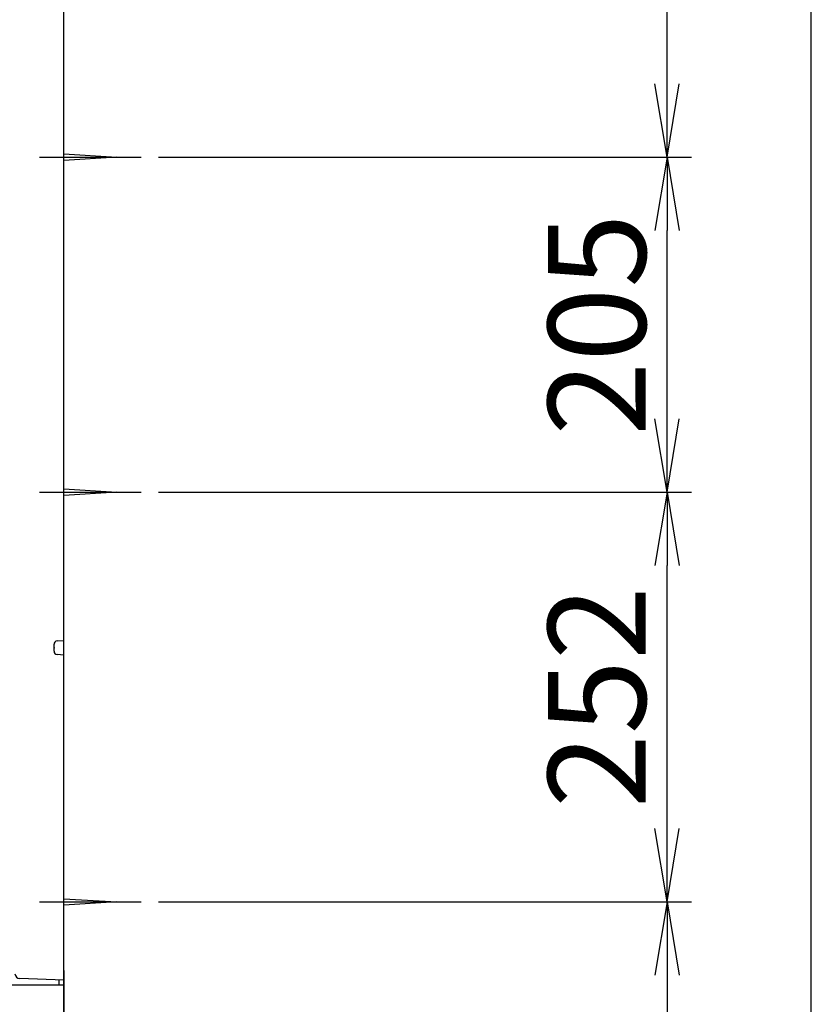
# Model space of a CAD drawing. Extents: x -15 to 3047, y 202 to 4328.
# Drawn here: x 2514 to 3000, y 1667 to 2271 of the extents above; entities that cross this region are included whole.
import ezdxf

# ---------------------------------------------------------------- set-up
doc = ezdxf.new("R2010")
doc.units = 0
doc.layers.get('0').update_dxf_attribs({"linetype": 'CONTINUOUS'})
doc.layers.get('DEFPOINTS').update_dxf_attribs({"linetype": 'CONTINUOUS'})
for name, color, linetype in [('化粧台', 7, 'CONTINUOUS'), ('寸法', 7, 'CONTINUOUS'), ('枠_表', 7, 'CONTINUOUS'), ('鏡台', 7, 'CONTINUOUS')]:
    doc.layers.add(name, color=color, linetype=linetype)
doc.styles.add('EXCADDIM1', font='monotxt', dxfattribs={"width": 0.84, "bigfont": 'extfont'})
doc.styles.get("Standard").update_dxf_attribs({"font": 'monotxt', "bigfont": 'extfont'})
doc.dimstyles.new('ISO-25', dxfattribs={"dimtxt": 2.5, "dimasz": 2.5, "dimexe": 1.25, "dimexo": 0.625, "dimtad": 1, "dimtxsty": 'STANDARD', "dimcen": 2.5, "dimazin": 3, "dimtfac": 1, "dimtmove": 0, "dimatfit": 3})

# ---------------------------------------------------------------- blocks, each defined once
blk = doc.blocks.new('EX_NORM')
at = {"color": 0, "linetype": 'CONTINUOUS'}
for q in [(-1, 0.167), (-1, 0), (-1, -0.167)]:
    blk.add_line((0, 0), q, dxfattribs=at)
blk = doc.blocks.new('*D33')
at = {"layer": 'DEFPOINTS', "color": 0}
for p in [(2589, 1981), (2911.5, 1981), (2589, 1729.5)]:
    blk.add_point(p, dxfattribs=at)
at = {"layer": '寸法', "color": 3, "linetype": 'CONTINUOUS'}
blk.add_line((2911.5, 1774.5), (2911.5, 1936), dxfattribs=at)
at = {"layer": '寸法', "color": 3, "xscale": 44.99999618530273, "yscale": 44.99999618530273, "zscale": 44.99999618530273}
for p, rotation in [((2911.5, 1981), 90), ((2911.5, 1729.5), 270)]:
    blk.add_blockref('EX_NORM', p, dxfattribs=dict(at, rotation=rotation))
at = {"layer": '寸法', "color": 2, "insert": (2876.25, 1855.25), "char_height": 60, "attachment_point": 5, "rotation": 90, "style": 'EXCADDIM1'}
blk.add_mtext('252', dxfattribs=at)
blk = doc.blocks.new('*D34')
at = {"layer": 'DEFPOINTS', "color": 0}
for p in [(2589, 2186.5), (2911.5, 2186.5), (2589, 1981)]:
    blk.add_point(p, dxfattribs=at)
at = {"layer": '寸法', "color": 3, "linetype": 'CONTINUOUS'}
for p, q in [((2911.5, 2026), (2911.5, 2141.5)), ((2599.5, 1981), (2926.5, 1981))]:
    blk.add_line(p, q, dxfattribs=at)
at = {"layer": '寸法', "color": 3, "xscale": 44.99999618530273, "yscale": 44.99999618530273, "zscale": 44.99999618530273}
for p, rotation in [((2911.5, 2186.5), 90), ((2911.5, 1981), 270)]:
    blk.add_blockref('EX_NORM', p, dxfattribs=dict(at, rotation=rotation))
at = {"layer": '寸法', "color": 2, "insert": (2876.25, 2083.75), "char_height": 60, "attachment_point": 5, "rotation": 90, "style": 'EXCADDIM1'}
blk.add_mtext('205', dxfattribs=at)
blk = doc.blocks.new('*D35')
at = {"layer": 'DEFPOINTS', "color": 0}
for p in [(2589, 2536.5), (2911.5, 2536.5), (2589, 2186.5)]:
    blk.add_point(p, dxfattribs=at)
at = {"layer": '寸法', "color": 3, "linetype": 'CONTINUOUS'}
for p, q in [((2599.5, 2536.5), (2926.5, 2536.5)), ((2911.5, 2231.5), (2911.5, 2491.5)), ((2599.5, 2186.5), (2926.5, 2186.5))]:
    blk.add_line(p, q, dxfattribs=at)
at = {"layer": '寸法', "color": 3, "xscale": 44.99999618530273, "yscale": 44.99999618530273, "zscale": 44.99999618530273}
for p, rotation in [((2911.5, 2536.5), 90), ((2911.5, 2186.5), 270)]:
    blk.add_blockref('EX_NORM', p, dxfattribs=dict(at, rotation=rotation))
at = {"layer": '寸法', "color": 2, "insert": (2876.25, 2361.5), "char_height": 60, "attachment_point": 5, "rotation": 90, "style": 'EXCADDIM1'}
blk.add_mtext('350', dxfattribs=at)
blk = doc.blocks.new('*D44')
at = {"layer": 'DEFPOINTS', "color": 0}
for p in [(2589, 1729.5), (2836.5, 898.5), (2911.5, 898.5)]:
    blk.add_point(p, dxfattribs=at)
at = {"layer": '寸法', "color": 3, "linetype": 'CONTINUOUS'}
for p, q in [((2599.5, 1729.5), (2926.5, 1729.5)), ((2911.5, 1684.5), (2911.5, 943.5)), ((2847, 898.5), (2926.5, 898.5))]:
    blk.add_line(p, q, dxfattribs=at)
at = {"layer": '寸法', "color": 3, "xscale": 44.99999618530273, "yscale": 44.99999618530273, "zscale": 44.99999618530273}
for p, rotation in [((2911.5, 1729.5), 90), ((2911.5, 898.5), 270)]:
    blk.add_blockref('EX_NORM', p, dxfattribs=dict(at, rotation=rotation))
at = {"layer": '寸法', "color": 2, "insert": (2876.25, 1314), "char_height": 60, "attachment_point": 5, "rotation": 90, "style": 'EXCADDIM1'}
blk.add_mtext('830（壁固定）', dxfattribs=at)

msp = doc.modelspace()

# ---------------------------------------------------------------- linework, layer by layer
at = {"layer": '化粧台', "color": 7, "linetype": 'CONTINUOUS'}
msp.add_line((2541.5, 898.5), (2541.5, 3018), dxfattribs=at)
at = {"layer": '化粧台', "color": 2, "linetype": 'CONTINUOUS'}
for q in [(1991.5, 1678.5), (2541.5, 1613.5)]:
    msp.add_line((2541.5, 1678.5), q, dxfattribs=at)
at = {"layer": '枠_表', "color": 7, "linetype": 'CONTINUOUS'}
msp.add_line((3000, 202.5), (3000, 4327.5), dxfattribs=at)
at = {"layer": '鏡台', "color": 2, "linetype": 'CONTINUOUS'}
for p, q in [((2541.5, 1890.02), (2541.5, 2658.5)), ((2535.5, 1883.33), (2535.5, 1887.67)), ((2537.33, 1889.66), (2541.5, 1890.02)), ((2541.5, 1880.98), (2537.33, 1881.34)), ((2541.5, 1687.5), (2541.5, 1880.98)), ((2541.5, 1687.5), (2541.5, 1681.5)), ((2541.5, 1681.5), (2514.4, 1682.45))]:
    msp.add_line(p, q, dxfattribs=at)
at = {"layer": '鏡台', "color": 6, "linetype": 'CONTINUOUS'}
for p, q in [((2541.5, 2188.5), (2574, 2186.5)), ((2526.5, 2186.5), (2589, 2186.5)), ((2574, 2186.5), (2541.5, 2184.5)), ((2541.5, 1983), (2574, 1981)), ((2526.5, 1981), (2589, 1981)), ((2574, 1981), (2541.5, 1979)), ((2526.5, 1729.5), (2589, 1729.5)), ((2541.5, 1731.5), (2574, 1729.5)), ((2574, 1729.5), (2541.5, 1727.5)), ((2538.5, 1681.6), (2538.5, 1678.5)), ((2541.5, 1681.5), (2541.5, 1678.5)), ((2541.5, 1678.5), (2538.5, 1678.5))]:
    msp.add_line(p, q, dxfattribs=at)
at = {"layer": '鏡台', "color": 2, "linetype": 'CONTINUOUS'}
for centre, radius, start, end in [((2537.5, 1887.67), 2, 95, 180), ((2537.5, 1883.33), 2, 180, 265), ((2514.5, 1685.44), 3, 180, 268)]:
    msp.add_arc(centre, radius, start, end, dxfattribs=at)
at = {"layer": '鏡台', "color": 7, "linetype": 'CONTINUOUS'}
for p in [(2561.5, 2186.5), (2561.5, 1981), (2535.5, 1885.5), (2561.5, 1729.5)]:
    msp.add_point(p, dxfattribs=at)

# ---------------------------------------------------------------- dimensions: what is measured, and where the dimension line sits
at = {"layer": '寸法', "color": 3, "linetype": 'CONTINUOUS'}
for base, p1, p2, override, picture, middle in [((2911.5, 2536.5), (2589, 2186.5), (2589, 2536.5), {"dimtxt": 59.999996, "dimasz": 44.999996, "dimexe": 15, "dimexo": 10.5, "dimgap": 0, "dimtad": 1, "dimjust": 0, "dimtih": 0, "dimtoh": 0, "dimdec": 0, "dimzin": 0, "dimlunit": 2, "dimtxsty": 'EXCADDIM1', "dimblk1": 'EX_NORM', "dimblk2": 'EX_NORM', "dimsah": 1, "dimse1": 0, "dimse2": 0, "dimclrd": 3, "dimclre": 3, "dimclrt": 2, "dimtmove": 2}, '*D35', (2876.25, 2361.5)), ((2911.5, 1981), (2589, 1729.5), (2589, 1981), {"dimtxt": 59.999996, "dimasz": 44.999996, "dimexe": 0, "dimexo": 0, "dimgap": 0, "dimtad": 1, "dimjust": 0, "dimtih": 0, "dimtoh": 0, "dimdec": 0, "dimzin": 0, "dimlunit": 2, "dimtxsty": 'EXCADDIM1', "dimblk1": 'EX_NORM', "dimblk2": 'EX_NORM', "dimsah": 1, "dimse1": 1, "dimse2": 1, "dimclrd": 3, "dimclre": 3, "dimclrt": 2, "dimtmove": 2}, '*D33', (2876.25000009, 1855.25))]:
    dim = msp.add_linear_dim(base=base, p1=p1, p2=p2, angle=90, dimstyle='ISO-25', override=override, dxfattribs=at)
    dim.commit()
    dim.dimension.update_dxf_attribs({"geometry": picture, "text_midpoint": middle, "dimtype": 160})
for base, p1, p2, text, override, picture, middle in [((2911.5, 2186.5), (2589, 1981), (2589, 2186.5), '205', {"dimtxt": 59.999996, "dimasz": 44.999996, "dimexe": 15, "dimexo": 10.5, "dimgap": 0, "dimtad": 1, "dimjust": 0, "dimtih": 0, "dimtoh": 0, "dimdec": 0, "dimzin": 0, "dimlunit": 2, "dimtxsty": 'EXCADDIM1', "dimblk1": 'EX_NORM', "dimblk2": 'EX_NORM', "dimsah": 1, "dimse1": 0, "dimse2": 1, "dimclrd": 3, "dimclre": 3, "dimclrt": 2, "dimtmove": 2}, '*D34', (2876.25, 2083.75)), ((2911.5, 898.5), (2589, 1729.5), (2836.5, 898.5), '830（壁固定）', {"dimtxt": 59.999996, "dimasz": 44.999996, "dimexe": 15, "dimexo": 10.5, "dimgap": 0, "dimtad": 1, "dimjust": 0, "dimtih": 0, "dimtoh": 0, "dimdec": 0, "dimzin": 0, "dimlunit": 2, "dimtxsty": 'EXCADDIM1', "dimblk1": 'EX_NORM', "dimblk2": 'EX_NORM', "dimsah": 1, "dimse1": 0, "dimse2": 0, "dimclrd": 3, "dimclre": 3, "dimclrt": 2, "dimtmove": 2}, '*D44', (2876.25, 1314))]:
    dim = msp.add_linear_dim(base=base, p1=p1, p2=p2, angle=90, text=text, dimstyle='ISO-25', override=override, dxfattribs=at)
    dim.commit()
    dim.dimension.update_dxf_attribs({"geometry": picture, "text_midpoint": middle, "dimtype": 160})

doc.saveas('drawing.dxf')
